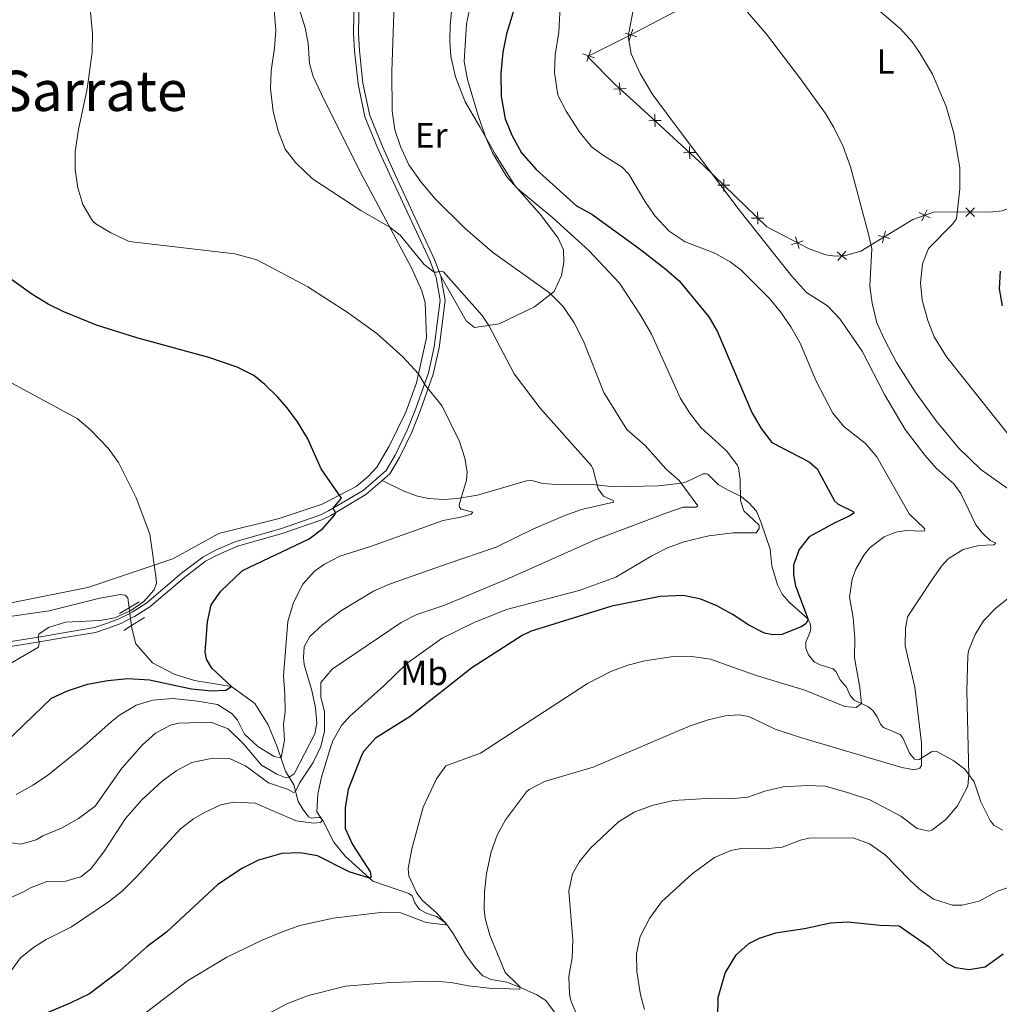
# Model space of a CAD drawing. Units: metres. Extents: x 634873 to 641797, y 4720492 to 4725256.
# Drawn here: x 639049 to 639329, y 4721752 to 4722033 of the extents above; entities that cross this region are included whole.
import ezdxf
from ezdxf.enums import TextEntityAlignment as Align

# ---------------------------------------------------------------- set-up
doc = ezdxf.new("R2010")
doc.units = ezdxf.units.M
doc.header["$MEASUREMENT"] = 0
for name, pattern in [('DGN Style 2', [84.2857, 50.57142, -33.71428]), ('DGN Style 3', [117.99998000000001, 84.2857, -33.71428]), ('DGN Style 5', [58.999990000000004, 25.28571, -33.71428])]:
    doc.linetypes.add(name, pattern=pattern)
for name, color, linetype, lineweight in [('Level 11', 7, 'Continuous', 0), ('Level 20', 7, 'Continuous', 0), ('Level 21', 7, 'Continuous', 0), ('Level 22', 7, 'Continuous', 0), ('Level 36', 7, 'Continuous', 0), ('Level 37', 7, 'Continuous', 0), ('Level 4', 7, 'Continuous', 0), ('Level 45', 7, 'Continuous', 0), ('Level 5', 7, 'Continuous', 0)]:
    doc.layers.add(name, color=color, linetype=linetype, lineweight=lineweight)
doc.styles.add('Style-Arial Narrow', font='txt')
doc.styles.add('Style-Times New Roman', font='txt')

msp = doc.modelspace()

# ---------------------------------------------------------------- linework, layer by layer
at = {"layer": 'Level 11', "color": 142, "linetype": 'DGN Style 3', "lineweight": 13}
for points in [[(639080.5100000016, 4721865.48, 444.87), (639080.1400000006, 4721868.300000001, 444.55), (639079.4100000001, 4721869.060000001, 444.2), (639078.0700000003, 4721869.32, 443.66), (639072.1700000018, 4721868.23, 443.09), (639057.6700000018, 4721864.57, 442.29), (639044.4699999988, 4721862.75, 440.83)], [(639161.3900000006, 4721783.18, 478.53), (639160.3599999994, 4721783.91, 478.27), (639150.1400000006, 4721787.43, 475.3), (639142.2199999988, 4721794.550000001, 472.8), (639139.0100000016, 4721798.540000001, 471.94), (639135.7199999988, 4721804.970000001, 469.97), (639135.1600000001, 4721805.51, 469.7), (639134.5799999982, 4721805.73, 469.5), (639132.6099999994, 4721805.449999999, 469.32), (639131.6999999993, 4721805.74, 468.53), (639130.1700000018, 4721807.93, 467.02), (639128.75, 4721810.140000001, 466.09), (639127.5399999991, 4721814.939999999, 464.28), (639125.1499999985, 4721818.859999999, 456.51), (639122.8299999982, 4721825.800000001, 453.72), (639120.2399999984, 4721832.01, 452.03), (639116.4299999997, 4721838.15, 450.93), (639109.7100000009, 4721843.029999999, 450), (639099.2199999988, 4721844.689999999, 449.29), (639093.379999999, 4721846.48, 448.31), (639087.2399999984, 4721849.76, 447.47), (639082.3900000006, 4721855.220000001, 446.5), (639081.2699999996, 4721859.630000001, 445.52), (639081.1700000018, 4721860.390000001, 445.43)], [(639203.3200000003, 4721748.220000001, 486.81), (639199.5300000012, 4721753.310000001, 486.17), (639196.9100000001, 4721754.93, 485.73), (639192.25, 4721757.07, 485.02), (639188.4100000001, 4721758.529999999, 484.33), (639183.8599999994, 4721759.290000001, 482.92), (639181.4899999984, 4721760.41, 482.54), (639179.4899999984, 4721762.51, 482.05), (639176.5500000007, 4721766.449999999, 481.35), (639172.8500000015, 4721772.790000001, 480.44), (639170.870000001, 4721775.5, 479.95), (639168.2699999996, 4721777.279999999, 479.62), (639165.620000001, 4721778.210000001, 479.35), (639163.4699999988, 4721779.359999999, 479.18), (639162.0899999999, 4721781.220000001, 478.89), (639161.3900000006, 4721783.18, 478.53)]]:
    msp.add_polyline3d(points, dxfattribs=at)
at = {"layer": 'Level 20', "color": 7, "linetype": 'Continuous', "lineweight": 0, "flags": 128}
for points, elevation in [([(639225.4824582711, 4722028.53542031), (639223.8098604381, 4722029.050424185), (639222.1372626051, 4722029.56542806)], 485.4936712438538), ([(639224.324864313, 4722030.723022018), (639223.8098604381, 4722029.050424185), (639223.2948565632, 4722027.377826352)], 485.4936712438538), ([(639212.3268227801, 4722024.769797716), (639211.7623399608, 4722023.113243569), (639211.1978571452, 4722021.456689419)], 484.1389212746482), ([(639213.4188941084, 4722022.548760751), (639211.7623399608, 4722023.113243569), (639210.1057858132, 4722023.677726386)], 484.1389212746482), ([(639220.5796544887, 4722015.428004332), (639220.667579867, 4722013.680125151), (639220.7555052415, 4722011.93224597)], 484.5233543383892), ([(639218.9197006859, 4722013.592199774), (639220.667579867, 4722013.680125151), (639222.415459048, 4722013.768050527)], 484.5233543383892), ([(639228.9111778438, 4722004.537484696), (639230.6599109471, 4722004.606368918), (639232.4086440504, 4722004.675253142)], 484.5344856247144), ([(639230.5910267271, 4722006.355102021), (639230.6599109471, 4722004.606368918), (639230.7287951708, 4722002.857635815)], 484.5344856247144), ([(639240.4974757954, 4721997.199523937), (639240.5663600191, 4721995.450790834), (639240.6352442391, 4721993.70205773)], 485.0708220392149), ([(639238.8176269159, 4721995.381906612), (639240.5663600191, 4721995.450790834), (639242.3150931224, 4721995.519675057)], 485.0708220392149), ([(639250.3049815148, 4721987.901059166), (639250.3308661357, 4721986.151161315), (639250.3567507528, 4721984.401263466)], 485.6954625222298), ([(639248.5809682831, 4721986.125276696), (639250.3308661357, 4721986.151161315), (639252.0807639845, 4721986.177045934)], 485.6954625222298), ([(639306.9186407961, 4721975.979645496), (639307.67106295, 4721977.559732012), (639308.4234851003, 4721979.139818531)], 493.2615319235595), ([(639319.4591858089, 4721977.25986767), (639320.7052928284, 4721978.488700366), (639321.9513998479, 4721979.717533061)], 495.8208105016972), ([(639319.4764601327, 4721979.734807387), (639320.7052928284, 4721978.488700366), (639321.934125524, 4721977.242593346)], 495.8208105016972), ([(639258.2547191866, 4721976.733543837), (639260.0046170354, 4721976.759428456), (639261.7545148842, 4721976.785313075)], 486.3765626955607), ([(639259.9787324183, 4721978.509326305), (639260.0046170354, 4721976.759428456), (639260.0305016525, 4721975.009530606)], 486.3765626955607), ([(639306.090976432, 4721978.312154165), (639307.67106295, 4721977.559732012), (639309.2511494644, 4721976.80730986)], 493.2615319235595), ([(639270.80133361, 4721971.397876456), (639271.3339584619, 4721969.730806191), (639271.8665833175, 4721968.063735927)], 487.5349456892176), ([(639294.3644587919, 4721971.781506762), (639296.0644937828, 4721971.365942655), (639297.7645287737, 4721970.950378546)], 490.8381844468398), ([(639295.6489296742, 4721969.665907664), (639296.0644937828, 4721971.365942655), (639296.4800578915, 4721973.065977644)], 490.8381844468398), ([(639269.6668881997, 4721969.198181339), (639271.3339584619, 4721969.730806191), (639273.0010287277, 4721970.263431044)], 487.5349456892176), ([(639282.6665636636, 4721967.167399352), (639283.998507522, 4721966.032173358), (639285.3304513805, 4721964.896947363)], 488.9560494970199), ([(639282.8632815257, 4721964.700229499), (639283.998507522, 4721966.032173358), (639285.1337335147, 4721967.364117214)], 488.9560494970199)]:
    msp.add_lwpolyline(points, dxfattribs=dict(at, elevation=elevation))
at = {"layer": 'Level 20', "color": 7, "linetype": 'Continuous', "lineweight": 0}
msp.add_polyline3d([(639350.5500000007, 4722033.75, 501.92), (639349.7699999996, 4722028.48, 500.37), (639350.4299999997, 4722014.57, 499.44), (639351.25, 4721992.66, 499.09), (639347.0300000012, 4721987.67, 498.67), (639342.0500000007, 4721984.210000001, 498.38), (639335.9899999984, 4721981.040000001, 497.92), (639329.7899999991, 4721978.869999999, 497.21), (639326.25, 4721978.449999999, 496.63), (639310.4899999984, 4721978.560000001, 494.33), (639304.2899999991, 4721976.359999999, 491.98), (639289.4499999993, 4721967.35, 489.92), (639285.1000000015, 4721966.119999999, 489.15), (639282.0899999999, 4721965.880000001, 488.62), (639279.5100000016, 4721966.279999999, 488.42), (639274.6900000013, 4721968, 487.91), (639262.6099999994, 4721974.23, 486.56), (639244.4299999997, 4721991.880000001, 485.28), (639228.7300000004, 4722006.390000001, 484.43), (639219.2300000004, 4722014.98, 484.54), (639211.4100000001, 4722022.939999999, 484.1), (639223.4499999993, 4722028.859999999, 485.43), (639253.9699999988, 4722045.01, 490.83)], dxfattribs=at)
at = {"layer": 'Level 21', "color": 1, "linetype": 'DGN Style 2', "lineweight": 0}
for p, q in [((639080.5100000016, 4721865.48, 445.71), (639083.4299999997, 4721867.18, 445.71)), ((639077.7300000004, 4721863.869999999, 445.71), (639080.5100000016, 4721865.48, 445.71)), ((639081.1700000018, 4721860.390000001, 445.94), (639084.8900000006, 4721862.710000001, 446.02)), ((639078.9699999988, 4721859.02, 445.89), (639081.1700000018, 4721860.390000001, 445.94))]:
    msp.add_line(p, q, dxfattribs=at)
at = {"layer": 'Level 21', "color": 7, "linetype": 'Continuous', "lineweight": 0}
for points in [[(639169.5500000007, 4721960.15, 459.79), (639167.75, 4721964.970000001, 460.42), (639156.629999999, 4721988.939999999, 463.58), (639152.8500000015, 4721997.189999999, 463.86), (639149.2300000004, 4722006.09, 463.71), (639147.2899999991, 4722015.32, 463.41), (639146.2899999991, 4722024.59, 463.09), (639146.0300000012, 4722029.5, 463.1), (639146.25, 4722040.130000001, 463.2), (639144.9899999984, 4722046.99, 463.34), (639143.5100000016, 4722051.779999999, 463.36)], [(639152.8000000007, 4721901.84, 452.27), (639154.9800000004, 4721903.74, 452.61), (639157.6999999993, 4721908.369999999, 452.88), (639161.25, 4721915.6, 453.48), (639163.75, 4721921.890000001, 454.03), (639167.3200000003, 4721932.210000001, 455.46), (639169.0500000007, 4721939.76, 456.58), (639170.7399999984, 4721953.32, 458.82), (639169.5500000007, 4721960.15, 459.79)], [(639080.9100000001, 4721862.390000001, 445.9), (639082.1000000015, 4721862.99, 445.89), (639086.4499999993, 4721865.790000001, 445.9), (639096.3900000006, 4721874.25, 445.93), (639102.3500000015, 4721878.77, 446.44), (639105.8399999999, 4721880.65, 446.82), (639111.4699999988, 4721883.040000001, 447.44), (639124.2199999988, 4721886.68, 448.5), (639135.5500000007, 4721890.640000001, 449.44), (639138.129999999, 4721891.869999999, 449.76), (639148.1400000006, 4721897.800000001, 451.53), (639152.8000000007, 4721901.84, 452.27)], [(638923.5, 4721801.91, 425.93), (638927.2199999988, 4721804.65, 426.49), (638932.1600000001, 4721809.119999999, 427.11), (638939.370000001, 4721815.15, 428.66), (638947.5, 4721822.869999999, 430.09), (638959.1499999985, 4721832.02, 431.23), (638963.0399999991, 4721834.449999999, 431.85), (638967.370000001, 4721836.65, 432.47), (638974, 4721839.560000001, 433.71), (638982.5599999987, 4721842.76, 435.17), (638991.8000000007, 4721845.5, 436.72), (639004.8200000003, 4721849.48, 438.25), (639008.9800000004, 4721850.27, 438.65), (639014.3200000003, 4721850.810000001, 439.13), (639019.5899999999, 4721851.060000001, 439.91), (639037.120000001, 4721852.93, 442.57), (639055.4800000004, 4721855.84, 445.11), (639061.4699999988, 4721856.869999999, 445.69), (639070.9299999997, 4721858.470000001, 445.95), (639074.7800000012, 4721859.73, 445.97), (639078.1799999997, 4721861.02, 445.93), (639080.9100000001, 4721862.390000001, 445.9)]]:
    msp.add_polyline3d(points, dxfattribs=at)
at = {"layer": 'Level 21', "color": 7, "linetype": 'DGN Style 3', "lineweight": 0}
for points in [[(639080.7199999988, 4721863.880000001, 445.9), (639081.3999999985, 4721864.220000001, 445.89), (639085.6099999994, 4721866.93, 445.9), (639095.5100000016, 4721875.35, 445.93), (639101.5799999982, 4721879.960000001, 446.44), (639105.2300000004, 4721881.92, 446.82), (639111, 4721884.369999999, 447.44), (639123.7899999991, 4721888.029999999, 448.5), (639135.0100000016, 4721891.949999999, 449.44), (639137.4600000009, 4721893.119999999, 449.76), (639147.3099999987, 4721898.949999999, 451.53), (639153.879999999, 4721904.65, 452.61), (639156.4600000009, 4721909.040000001, 452.88), (639159.9600000009, 4721916.17, 453.48), (639162.4299999997, 4721922.380000001, 454.03), (639165.9600000009, 4721932.6, 455.46), (639167.6600000001, 4721940.01, 456.58), (639169.3099999987, 4721953.290000001, 458.82), (639168.1799999997, 4721959.779999999, 459.79), (639166.4499999993, 4721964.43, 460.42), (639155.3500000015, 4721988.35, 463.58), (639151.5500000007, 4721996.630000001, 463.86), (639147.870000001, 4722005.68, 463.71), (639145.8900000006, 4722015.1, 463.41), (639144.8900000006, 4722024.48, 463.09), (639144.6099999994, 4722029.48, 463.1), (639144.8299999982, 4722039.949999999, 463.2)], [(639152.8000000007, 4721901.84, 452.27), (639158.8000000007, 4721898.890000001, 452.96), (639162.8599999994, 4721897.32, 453.31), (639166.0300000012, 4721896.68, 453.73), (639170.2699999996, 4721896.41, 454.37), (639174.2800000012, 4721896.699999999, 454.99), (639180.0199999996, 4721897.68, 455.86), (639193.9899999984, 4721901.77, 457.36), (639195.5599999987, 4721901.85, 457.49), (639198.6499999985, 4721900.93, 457.69), (639201.3399999999, 4721900.75, 458.03), (639212.879999999, 4721900.66, 459.8), (639218.8999999985, 4721899.98, 460.82), (639231.5700000003, 4721900.26, 463.43), (639238.3599999994, 4721901.09, 465.02), (639239.7100000009, 4721901.439999999, 465.2), (639244.4400000013, 4721903.73, 466.35), (639245.2699999996, 4721903.77, 466.46), (639245.7399999984, 4721903.640000001, 466.77), (639248.7199999988, 4721900.699999999, 467.66), (639251.6000000015, 4721899.029999999, 469.05), (639255.2800000012, 4721897.290000001, 470.27), (639257.4899999984, 4721895.470000001, 470.27), (639259.6600000001, 4721893.040000001, 470.29), (639261.0199999996, 4721889.74, 470.38), (639263.5700000003, 4721882.23, 471.46), (639264.0599999987, 4721877.470000001, 471.93), (639265.6999999993, 4721872.02, 472.79), (639267.0399999991, 4721869.380000001, 473.32), (639269.0399999991, 4721867.09, 473.77), (639274.3200000003, 4721862.359999999, 474.94), (639274.9499999993, 4721860.960000001, 475.27), (639275.1400000006, 4721859.6, 475.72), (639274.9400000013, 4721858.35, 475.98), (639273.7899999991, 4721855.68, 476.87), (639273.7100000009, 4721853.91, 477.04), (639274.4800000004, 4721852.060000001, 477.24), (639276.0899999999, 4721850.07, 477.53), (639277.8500000015, 4721849.18, 477.73), (639281.5500000007, 4721848.02, 478.42), (639282.2800000012, 4721847.290000001, 478.62), (639283.5399999991, 4721844.869999999, 478.93), (639285.370000001, 4721842.83, 479.15), (639286.4299999997, 4721840.460000001, 479.41), (639287.5300000012, 4721839.119999999, 479.66), (639291.4400000013, 4721837.25, 480.3), (639292.8599999994, 4721836.16, 480.61), (639294.0799999982, 4721834.380000001, 480.96), (639295.0300000012, 4721832.24, 481.36), (639295.9600000009, 4721831.26, 481.47), (639300.7199999988, 4721829.310000001, 482.29), (639301.5399999991, 4721828.16, 482.58), (639303.3299999982, 4721823.99, 483.89), (639304.7699999996, 4721822.24, 484.42), (639306.120000001, 4721822.199999999, 484.75), (639309.629999999, 4721824.359999999, 486.32), (639310.370000001, 4721824.57, 486.52), (639311.1799999997, 4721824.439999999, 486.7), (639316.0100000016, 4721821.779999999, 488.2), (639319.1799999997, 4721819.390000001, 489.53), (639321.8299999982, 4721815.779999999, 490.62), (639323.6999999993, 4721810.050000001, 491.99), (639326.3500000015, 4721804.699999999, 493.16), (639327.4299999997, 4721803.41, 493.54), (639329.879999999, 4721802.01, 494.07)], [(638921.7699999996, 4721807.689999999, 425.89), (638926.6600000001, 4721808.08, 426.36), (638928.5300000012, 4721808.439999999, 426.58), (638930.1499999985, 4721809.27, 426.85), (638938.4299999997, 4721816.199999999, 428.66), (638946.5799999982, 4721823.939999999, 430.09), (638958.3399999999, 4721833.18, 431.23), (638962.3399999999, 4721835.68, 431.85), (638966.7699999996, 4721837.93, 432.47), (638973.4699999988, 4721840.869999999, 433.71), (638982.1099999994, 4721844.1, 435.17), (638991.3900000006, 4721846.85, 436.72), (639004.4800000004, 4721850.85, 438.25), (639008.7800000012, 4721851.67, 438.65), (639014.2199999988, 4721852.220000001, 439.13), (639019.4800000004, 4721852.470000001, 439.91), (639036.9299999997, 4721854.33, 442.57), (639055.25, 4721857.23, 445.11), (639061.2300000004, 4721858.26, 445.69), (639070.5899999999, 4721859.84, 445.95), (639074.3099999987, 4721861.060000001, 445.97), (639077.6099999994, 4721862.310000001, 445.93), (639080.7199999988, 4721863.880000001, 445.9)]]:
    msp.add_polyline3d(points, dxfattribs=at)
at = {"layer": 'Level 22', "color": 142, "linetype": 'DGN Style 5', "lineweight": 0}
for p, q in [((639080.7199999988, 4721863.880000001, 445.05), (639080.5100000016, 4721865.48, 444.87)), ((639080.9100000001, 4721862.390000001, 445.21), (639080.7199999988, 4721863.880000001, 445.05)), ((639081.1700000018, 4721860.390000001, 445.43), (639080.9100000001, 4721862.390000001, 445.21))]:
    msp.add_line(p, q, dxfattribs=at)
at = {"layer": 'Level 36', "color": 92, "linetype": 'Continuous', "lineweight": 0}
for points in [[(639098.5700000003, 4722107.9, 461.32), (639100.6000000015, 4722103.67, 460.52), (639102.1400000006, 4722100.949999999, 460.3), (639105.7600000016, 4722095.779999999, 460.3), (639117.370000001, 4722065.540000001, 460.74), (639124.7699999996, 4722048.199999999, 461.05), (639128.7300000004, 4722037.880000001, 461.21), (639130.8099999987, 4722031.050000001, 461.34), (639131.6700000018, 4722026.720000001, 461.39), (639132.0700000003, 4722020.91, 461.43), (639133.1099999994, 4722017.16, 461.47), (639135.4499999993, 4722012.140000001, 461.76), (639146.5399999991, 4721989.949999999, 461.78), (639161.1999999993, 4721962.529999999, 458.69), (639164.1499999985, 4721955.99, 458.02), (639165.0899999999, 4721952.630000001, 457.64), (639165.4600000009, 4721942.540000001, 456.47)], [(639175.4400000013, 4722060.17, 467.48), (639174.0500000007, 4722050.02, 467.57), (639172.2300000004, 4722031.939999999, 467.88), (639172.0700000003, 4722027.35, 468.06), (639172.370000001, 4722022.92, 468.28), (639173.7300000004, 4722017.08, 468.59), (639176.5100000016, 4722009.98, 468.99), (639180.7100000009, 4722002.85, 469.83), (639185.2699999996, 4721994.73, 470.31), (639190.6600000001, 4721986.07, 470.05), (639198.2699999996, 4721977.439999999, 469.52), (639203.0799999982, 4721970.99, 468.85), (639204.5700000003, 4721967.689999999, 468.37), (639204.6799999997, 4721964.15, 467.75), (639204.0199999996, 4721960.369999999, 466.77), (639201.879999999, 4721955.800000001, 465.27), (639196.25, 4721951.390000001, 463.58), (639186.1999999993, 4721946.59, 460.53), (639179.1799999997, 4721945.529999999, 459.29), (639176.7199999988, 4721947.43, 459.24), (639169.5500000007, 4721960.15, 459.79)], [(639165.4600000009, 4721942.540000001, 456.43), (639162.6099999994, 4721929.68, 454.64), (639159.5599999987, 4721921.390000001, 453.6), (639154.7899999991, 4721911.59, 452.8), (639151.2899999991, 4721905.619999999, 452.25), (639148.8099999987, 4721903, 451.87), (639145.3099999987, 4721900.07, 451.01), (639135.6799999997, 4721895.050000001, 449.44), (639123.3999999985, 4721890.949999999, 448.04), (639106.1700000018, 4721886.689999999, 446.47), (639092.9699999988, 4721879.449999999, 445.58), (639068.7399999984, 4721871.32, 444.08), (639039.1099999994, 4721865.34, 441.91)]]:
    msp.add_polyline3d(points, dxfattribs=at)
at = {"layer": 'Level 4', "color": 30, "linetype": 'Continuous', "lineweight": 30, "flags": 128}
for points, elevation in [([(639191.1900000013, 4722039.08), (639188.25, 4722029.41), (639187.2100000009, 4722024.16), (639186.629999999, 4722018.08), (639186.7300000004, 4722011.439999999), (639187.9299999997, 4722005.09), (639189.7899999991, 4722000.449999999), (639192.6099999994, 4721995.42), (639196.7699999996, 4721990.609999999), (639208.25, 4721980.23), (639212.6700000018, 4721977.880000001), (639226.1600000001, 4721968.109999999), (639233.8900000006, 4721962.130000001), (639237.620000001, 4721958.810000001), (639246.0100000016, 4721948.609999999), (639248.4899999984, 4721944.27), (639258.3399999999, 4721921.290000001), (639261.0199999996, 4721916.68), (639264, 4721912.67), (639274.6700000018, 4721907.16), (639276.9699999988, 4721905.15), (639281.9299999997, 4721896.040000001), (639282.9499999993, 4721895.050000001), (639287.2399999984, 4721893.02), (639287.4200000018, 4721892.470000001), (639286.1600000001, 4721891.619999999), (639281.8099999987, 4721889.67), (639274.6700000018, 4721885.76), (639271.8599999994, 4721882.09), (639270.2699999996, 4721877.630000001), (639270.2600000016, 4721874.92), (639270.8099999987, 4721871.779999999), (639274.4299999997, 4721862.109999999), (639273.7899999991, 4721860.880000001), (639272.4200000018, 4721860.029999999), (639266.8599999994, 4721857.83), (639264.3200000003, 4721857.790000001), (639261.9899999984, 4721858.25), (639257.5, 4721860.48), (639252.7100000009, 4721863.699999999), (639248.3200000003, 4721866.08), (639243.7300000004, 4721867.99), (639238.8200000003, 4721868.949999999), (639232.1999999993, 4721868.74), (639218.3500000015, 4721865.92), (639195.2899999991, 4721858.82), (639192.8000000007, 4721857.6), (639178.4200000018, 4721848.32), (639160.7300000004, 4721834.449999999), (639150.8599999994, 4721828.26), (639147.5100000016, 4721824.529999999), (639146.8500000015, 4721823.33), (639143.0300000012, 4721813.609999999), (639142.2100000009, 4721808.310000001), (639142.25, 4721802.439999999), (639144.2800000012, 4721797.880000001), (639149.3099999987, 4721790.040000001), (639149.6099999994, 4721788.550000001), (639149.1900000013, 4721788.279999999), (639143.3399999999, 4721790.040000001), (639134.3000000007, 4721794.66), (639129.370000001, 4721795.52), (639124.129999999, 4721795.279999999), (639117.4400000013, 4721793.380000001), (639112.9100000001, 4721791.17), (639105.8399999999, 4721786.449999999), (639091.1499999985, 4721772.859999999), (639085.620000001, 4721768.710000001), (639077.870000001, 4721761.790000001), (639069.1799999997, 4721755.279999999), (639063.6400000006, 4721752.58), (639053, 4721748.1)], 475), ([(639042.4899999984, 4721824.43), (639058.379999999, 4721839.630000001), (639062.8999999985, 4721841.790000001), (639068.629999999, 4721843.710000001), (639074.4800000004, 4721844.74), (639080.1700000018, 4721845.27), (639086.3200000003, 4721844.93), (639098.370000001, 4721842.35), (639104.0300000012, 4721841.720000001), (639108.120000001, 4721841.949999999), (639109.7100000009, 4721843.029999999), (639104.1000000015, 4721848.220000001), (639102.620000001, 4721850.800000001), (639102.25, 4721852.84), (639102.8900000006, 4721861.48), (639103.9800000004, 4721866.369999999), (639106.7399999984, 4721870.23), (639112.9200000018, 4721876.1), (639131.9100000001, 4721885.189999999), (639135.879999999, 4721888.1), (639139.2800000012, 4721892.01), (639139.4899999984, 4721892.67), (639138.8000000007, 4721893.91), (639141.1799999997, 4721896.790000001), (639135.3500000015, 4721905.119999999), (639131.5, 4721913.91), (639128.5700000003, 4721918.6), (639125.6099999994, 4721922.619999999), (639122.8599999994, 4721925.699999999), (639119.3000000007, 4721929.220000001), (639116.1099999994, 4721931.83), (639111.4200000018, 4721934.189999999), (639103.3000000007, 4721936.939999999), (639082.6999999993, 4721942.550000001), (639071.1600000001, 4721946.23), (639061.8399999999, 4721949.960000001), (639057.370000001, 4721952.210000001), (639052.75, 4721955.01), (639043.9499999993, 4721961.290000001)], 450), ([(639329.2300000004, 4721961.59), (639328.9800000004, 4721956.6), (639329.7800000012, 4721951.67)], 500), ([(639330.1000000015, 4721766.560000001), (639324.9600000009, 4721762.880000001), (639320.4299999997, 4721762.130000001), (639316.4899999984, 4721762.630000001), (639314.1499999985, 4721763.869999999), (639309.1499999985, 4721768.5), (639300.3599999994, 4721774.560000001), (639294.9899999984, 4721774.75), (639285.7800000012, 4721775.710000001), (639280.8099999987, 4721775.42), (639273.3599999994, 4721773.85), (639265.129999999, 4721772.609999999), (639260.4100000001, 4721771.07), (639257.4299999997, 4721769.5), (639253.6600000001, 4721766.23), (639250.6900000013, 4721761.359999999), (639248.6499999985, 4721754.130000001), (639248.4699999988, 4721743.33)], 500)]:
    msp.add_lwpolyline(points, dxfattribs=dict(at, elevation=elevation))
at = {"layer": 'Level 5', "color": 30, "linetype": 'Continuous', "lineweight": 0, "flags": 128}
for points, elevation in [([(639156.5700000003, 4722048.960000001), (639155.4899999984, 4722018.630000001), (639155.6700000018, 4722007.34), (639156.4100000001, 4722001.93), (639158.0300000012, 4721997.199999999), (639160.4200000018, 4721991.939999999), (639163.870000001, 4721986.98), (639167.8900000006, 4721982.279999999), (639176.5, 4721973.800000001), (639184.3000000007, 4721967), (639200.6000000015, 4721955.41), (639204.4400000013, 4721951.49), (639207.6000000015, 4721946.859999999), (639210.2600000016, 4721941.59), (639216.0399999991, 4721926.92), (639222.6799999997, 4721916.359999999), (639227.8999999985, 4721911.85), (639233.8200000003, 4721905.130000001), (639237.5899999999, 4721901.83), (639242.9200000018, 4721894.619999999), (639242.3099999987, 4721894.220000001), (639238.7699999996, 4721894.17), (639234.0199999996, 4721892.619999999), (639213.620000001, 4721884.91), (639188.8200000003, 4721873.84), (639170.4100000001, 4721866.18), (639162.6400000006, 4721863.57), (639158.2100000009, 4721861.24), (639138.5300000012, 4721847.960000001), (639135.2600000016, 4721844.15), (639135.2800000012, 4721840), (639136.2899999991, 4721835.859999999), (639136.3200000003, 4721830.27), (639135.2899999991, 4721825.83), (639133.0700000003, 4721821.34), (639129.3099999987, 4721815.550000001), (639128.0199999996, 4721813.029999999), (639127.4699999988, 4721812.75), (639125.9600000009, 4721813.550000001), (639120.3399999999, 4721815.51), (639113.7300000004, 4721820.33), (639109.1600000001, 4721822.4), (639103.5, 4721822.35), (639098.3900000006, 4721821.310000001), (639093.9299999997, 4721818.949999999), (639089.9600000009, 4721815.939999999), (639084.1799999997, 4721810.67), (639079.4899999984, 4721805.34), (639073.2699999996, 4721795.779999999), (639070.2899999991, 4721791.779999999), (639069.5300000012, 4721790.85), (639066.6900000013, 4721788.630000001), (639062.3200000003, 4721787.41), (639057.0199999996, 4721787.33), (639052.3500000015, 4721785.540000001), (639050.1499999985, 4721784.290000001), (639031.7300000004, 4721776.08)], 465), ([(639180.0300000012, 4722046.970000001), (639176.8900000006, 4722032.26), (639176.2300000004, 4722021.449999999), (639177.1900000013, 4722016.380000001), (639180.129999999, 4722006.35), (639182.3299999982, 4721999.970000001), (639184.3299999982, 4721995.4), (639188.379999999, 4721988.540000001), (639191.379999999, 4721985.26), (639201.5300000012, 4721976.84), (639211.75, 4721967.529999999), (639220.5899999999, 4721958.15), (639226.5700000003, 4721949.01), (639229.6499999985, 4721943.58), (639238, 4721925.27), (639240.6499999985, 4721921.029999999), (639243.7899999991, 4721916.99), (639251.129999999, 4721910.310000001), (639254.1400000006, 4721906.35), (639254.5300000012, 4721905.49), (639254.9699999988, 4721902.07), (639255.120000001, 4721896.09), (639256.0500000007, 4721893.17), (639260.4299999997, 4721889.09)], 470), ([(639281.1400000006, 4722047.699999999), (639300.8299999982, 4722030.85), (639304.0899999999, 4722027.07), (639306.2100000009, 4722024.07), (639309.9499999993, 4722017.880000001), (639313.8500000015, 4722008.67), (639316.0300000012, 4722000.98), (639317.6900000013, 4721991.109999999), (639317.7699999996, 4721985.16), (639316.75, 4721976.52), (639315.6099999994, 4721975.01), (639308.7399999984, 4721968.09), (639307.1000000015, 4721963.689999999), (639306.4600000009, 4721958.26), (639306.9400000013, 4721953.290000001), (639308.629999999, 4721947.550000001), (639310.3900000006, 4721942.869999999), (639313.8900000006, 4721937.18), (639345.2300000004, 4721897.869999999)], 495), ([(639203.75, 4722040.91), (639203.2699999996, 4722029.880000001), (639202.1499999985, 4722023.34), (639202.0100000016, 4722018.34), (639202.9100000001, 4722011.869999999), (639205.3299999982, 4722007.25), (639208.9899999984, 4722001.51), (639212.5300000012, 4721997.15), (639215.9499999993, 4721994.6), (639221.3099999987, 4721991.310000001)], 480), ([(639250.5100000016, 4722043.23), (639262.5100000016, 4722029.33), (639272.2300000004, 4722016.57)], 490), ([(639069.0700000003, 4722039.609999999), (639070.1099999994, 4722029.48), (639069.9699999988, 4722024.109999999), (639068.5300000012, 4722013.689999999), (639066.0199999996, 4722002.029999999), (639065.120000001, 4721995.810000001), (639065.0899999999, 4721990.609999999), (639065.8900000006, 4721985.42), (639067.3200000003, 4721980.630000001), (639070.0700000003, 4721975.960000001), (639070.9800000004, 4721975.15), (639075.2699999996, 4721972.58), (639080.5, 4721970.1), (639110.7399999984, 4721966.560000001), (639117.0100000016, 4721964.84), (639131.5700000003, 4721957.1), (639142.8200000003, 4721949.93), (639151.2300000004, 4721943.84), (639158.6900000013, 4721937.18), (639163.1799999997, 4721932.27), (639164.8200000003, 4721929.310000001), (639169.9499999993, 4721923.040000001), (639174.8200000003, 4721912.970000001), (639176.3999999985, 4721908.24), (639177.0700000003, 4721904.32), (639176.8900000006, 4721901.939999999), (639175.1000000015, 4721896.26), (639174.7300000004, 4721894.869999999), (639174.8500000015, 4721894.210000001), (639175.3000000007, 4721893.66), (639178.6900000013, 4721892.83), (639178.1999999993, 4721892.220000001), (639175.2800000012, 4721891.34), (639170.1499999985, 4721890.43), (639149.4100000001, 4721882.939999999), (639140.7300000004, 4721880.18), (639136.2800000012, 4721877.949999999), (639133.4899999984, 4721875.970000001), (639130.120000001, 4721872.27), (639127.5, 4721866.960000001), (639125.8000000007, 4721861.57), (639124.6499999985, 4721846.040000001), (639125.0199999996, 4721840.91), (639125.0500000007, 4721835.65), (639124.6099999994, 4721832.27), (639124.8999999985, 4721827.68), (639123.8900000006, 4721822.619999999), (639121.9499999993, 4721823.029999999), (639117.3099999987, 4721825.83), (639113.4400000013, 4721829.43), (639111.4400000013, 4721833.380000001), (639109.9699999988, 4721835.18), (639105.7300000004, 4721837.91), (639100.1099999994, 4721838.85), (639092.9600000009, 4721839.560000001), (639087.3200000003, 4721839.130000001), (639082.5599999987, 4721837.630000001), (639077.7699999996, 4721834.83), (639075.3500000015, 4721832.92), (639067.6000000015, 4721825.92), (639057.2199999988, 4721817.57), (639053.0399999991, 4721814.82), (639048.2199999988, 4721812.189999999)], 455), ([(639121.9100000001, 4722036.199999999), (639122.4299999997, 4722030.33), (639122.0700000003, 4722025.34), (639121.0500000007, 4722018.85), (639120.870000001, 4722013.810000001), (639121.6900000013, 4722007.23), (639123.1099999994, 4722001.66), (639125.120000001, 4721996.49), (639128.1700000018, 4721992.529999999), (639132.8500000015, 4721987.949999999), (639146.6499999985, 4721978.9), (639154.9800000004, 4721974.15), (639157.8999999985, 4721971.93), (639164.7899999991, 4721963.52), (639167.6000000015, 4721961.33), (639168.2699999996, 4721961.34), (639169.370000001, 4721961.630000001), (639170.3200000003, 4721961.369999999), (639181.3500000015, 4721948.92), (639183.1999999993, 4721946.130000001), (639190.5, 4721932.25), (639197.9100000001, 4721922.460000001), (639212.5300000012, 4721905.99), (639213.0700000003, 4721904.98), (639214.4100000001, 4721899.43), (639215.9400000013, 4721897.4), (639218.7199999988, 4721896.119999999), (639218.8399999999, 4721895.68), (639209.6900000013, 4721893.59), (639204.9800000004, 4721891.880000001), (639195.8099999987, 4721887.91), (639185.3200000003, 4721882.76), (639171.3500000015, 4721877.99), (639154.8900000006, 4721872.189999999), (639150.3200000003, 4721870.189999999), (639141.1700000018, 4721864.67), (639135.8599999994, 4721860.710000001), (639132.1700000018, 4721857.26), (639130.4800000004, 4721854.369999999), (639130.3099999987, 4721851.16), (639130.5100000016, 4721849.279999999), (639132.6799999997, 4721841.84), (639133.7100000009, 4721836.949999999), (639134.1499999985, 4721832.51), (639133.5300000012, 4721829.51), (639127.6799999997, 4721818.07)], 460), ([(639224.6900000013, 4722037.689999999), (639222.9899999984, 4722028.630000001), (639223.8900000006, 4722023.630000001), (639226.4499999993, 4722018.060000001), (639229.8900000006, 4722012.199999999), (639235.8500000015, 4722004.16), (639255.0100000016, 4721978.77)], 485), ([(639272.2300000004, 4722016.57), (639279.3500000015, 4722006.619999999), (639281.75, 4722002.67), (639284.3900000006, 4721997.18), (639286.4699999988, 4721991.4), (639291.6900000013, 4721972.220000001), (639292.5899999999, 4721968.02), (639292.0300000012, 4721957.439999999), (639292.6900000013, 4721952.49), (639294.0500000007, 4721946.84), (639296.2100000009, 4721942.060000001), (639299.629999999, 4721935.529999999), (639305.0199999996, 4721927.109999999), (639311, 4721918.84), (639317.3399999999, 4721911.130000001), (639323.7100000009, 4721904.99), (639337.129999999, 4721895.439999999)], 490), ([(639221.3099999987, 4721991.310000001), (639223.2300000004, 4721989.35), (639227.7699999996, 4721981.560000001), (639230.6099999994, 4721977.449999999), (639234.6999999993, 4721973.040000001), (639239.3200000003, 4721970.02), (639247.7699999996, 4721966.710000001), (639252.1400000006, 4721964.300000001), (639255.2600000016, 4721961.9), (639263.3599999994, 4721953.84), (639266.5399999991, 4721949.98), (639269.4899999984, 4721945.74), (639272.120000001, 4721941.040000001), (639276.6900000013, 4721930.24), (639281.4200000018, 4721921.08), (639284.6000000015, 4721917.210000001), (639290.75, 4721912.369999999), (639294.0599999987, 4721908.619999999), (639303.3000000007, 4721892.310000001), (639307.6900000013, 4721888), (639307.6400000006, 4721887.5), (639306.870000001, 4721887.32), (639302.4899999984, 4721887.529999999), (639299.4600000009, 4721887.040000001), (639296.1000000015, 4721885.710000001), (639292.1400000006, 4721882.689999999), (639290.5300000012, 4721880.810000001), (639288.0100000016, 4721876.470000001), (639286.9899999984, 4721873.609999999), (639286.2100000009, 4721868.65), (639287.2800000012, 4721862.710000001), (639287.6999999993, 4721856.58), (639287.620000001, 4721851.15), (639289.1999999993, 4721842.699999999), (639289.6099999994, 4721838.130000001), (639288.129999999, 4721837), (639284.9200000018, 4721837.279999999), (639273.4400000013, 4721841.970000001), (639259.3099999987, 4721846.279999999), (639246.5599999987, 4721850.83), (639241.2100000009, 4721851.609999999), (639235.3200000003, 4721851.460000001), (639227.8000000007, 4721850.32), (639222.9299999997, 4721849.050000001), (639218.2399999984, 4721847.380000001), (639211.3900000006, 4721843.9), (639180.8399999999, 4721824), (639170.9899999984, 4721820.310000001), (639168.2800000012, 4721816.67), (639164.4699999988, 4721808.58), (639161.2199999988, 4721796.689999999), (639160.1600000001, 4721791.02), (639160.4100000001, 4721788.970000001), (639162.6499999985, 4721783.970000001), (639164.2899999991, 4721781.880000001), (639168.2699999996, 4721778.359999999), (639171.0700000003, 4721775.220000001), (639170.7399999984, 4721774.939999999), (639165.3099999987, 4721775.630000001), (639158.120000001, 4721778.34), (639153.120000001, 4721778.6), (639138.8200000003, 4721776.82), (639129.2300000004, 4721774.779999999), (639124.5300000012, 4721773.08), (639118.6700000018, 4721770.66), (639108.3900000006, 4721765.67), (639097.2100000009, 4721758.939999999), (639085.5, 4721750.01)], 480), ([(639255.0100000016, 4721978.77), (639269.629999999, 4721960.24), (639273.9600000009, 4721955.550000001), (639279.9499999993, 4721951.710000001), (639283.5, 4721947.949999999), (639289.8399999999, 4721938.77), (639296.1799999997, 4721926.34), (639302.1600000001, 4721916.380000001), (639307.6900000013, 4721909.09), (639310.9699999988, 4721905.310000001), (639316.0700000003, 4721900.800000001), (639318, 4721898.07), (639322.3399999999, 4721889.17), (639324.1000000015, 4721886.869999999), (639326.3999999985, 4721884.689999999), (639328.0199999996, 4721883.939999999), (639327.4200000018, 4721883.439999999), (639323.1600000001, 4721883.26), (639318.6900000013, 4721882.130000001), (639314.4100000001, 4721879.42), (639312.5100000016, 4721877.33), (639309.6400000006, 4721873.23), (639302.8200000003, 4721862.9), (639302.2199999988, 4721859.619999999), (639302.1600000001, 4721854.619999999), (639304.9200000018, 4721842.779999999), (639306.7800000012, 4721826.869999999), (639306.7699999996, 4721820.439999999), (639306.2800000012, 4721819.66), (639304.7399999984, 4721819.25), (639301.1900000013, 4721819.91), (639272.2100000009, 4721828.470000001), (639265.0300000012, 4721830.85), (639257.4499999993, 4721834.439999999), (639254.7300000004, 4721834.949999999), (639250.75, 4721834.609999999), (639245.879999999, 4721833.48), (639240.7699999996, 4721831.76), (639213.0599999987, 4721819.949999999), (639199.1700000018, 4721815.92), (639194.7199999988, 4721813.609999999), (639194.0199999996, 4721812.960000001), (639188, 4721804.939999999), (639185.620000001, 4721800.52), (639183.879999999, 4721795.83), (639182.5899999999, 4721789.630000001), (639182.0100000016, 4721784.369999999), (639181.870000001, 4721779.359999999), (639182.1900000013, 4721776.790000001), (639183.5599999987, 4721771.970000001), (639187.9100000001, 4721761.32), (639191.5599999987, 4721757.800000001), (639192.1400000006, 4721757.109999999), (639192.0899999999, 4721756.609999999), (639183.2899999991, 4721756.859999999), (639177.4600000009, 4721757.540000001), (639172.5199999996, 4721758.52), (639167.5300000012, 4721758.869999999), (639155.0300000012, 4721758.460000001), (639142.3099999987, 4721757.43), (639131.6999999993, 4721754.800000001), (639125.7800000012, 4721752.449999999), (639115.5700000003, 4721747.09)], 485), ([(639047.0700000003, 4721929.630000001), (639065.7300000004, 4721919.58), (639069.4800000004, 4721916.279999999), (639074.5500000007, 4721911.02), (639077.4899999984, 4721906.98), (639082.5700000003, 4721896.869999999), (639086.3999999985, 4721886.470000001), (639088.2600000016, 4721873.710000001), (639088.3399999999, 4721872.49), (639087.6499999985, 4721870.6), (639084.7100000009, 4721867.290000001), (639080.9899999984, 4721864.68), (639076.4400000013, 4721862.59), (639072.1799999997, 4721861.880000001), (639062.3500000015, 4721861.34), (639057.5, 4721859.869999999), (639054.7800000012, 4721857.939999999), (639054.5700000003, 4721857.050000001), (639054.870000001, 4721855.34), (639054.6099999994, 4721854.23), (639037.6999999993, 4721844.460000001)], 445), ([(639260.4299999997, 4721889.09), (639260.4499999993, 4721888.15), (639259.5700000003, 4721886.92), (639253, 4721886.869999999), (639246.0399999991, 4721885.99), (639238.9600000009, 4721884.310000001), (639234.2300000004, 4721882.6), (639229.7800000012, 4721880.33), (639219.5199999996, 4721874.199999999), (639208.9899999984, 4721870.449999999), (639188.2800000012, 4721865.02), (639179.0100000016, 4721861.290000001), (639169.870000001, 4721856.76), (639159.9600000009, 4721849.68), (639153.1400000006, 4721843.1), (639143.4299999997, 4721834.4), (639141.1400000006, 4721831.880000001), (639138.7199999988, 4721827.51), (639138.0300000012, 4721825.59), (639135.4499999993, 4721817.08), (639134.370000001, 4721812.300000001), (639134.120000001, 4721807.199999999), (639135.7699999996, 4721804.869999999), (639135.1700000018, 4721804.199999999), (639133.1799999997, 4721803.949999999), (639128.2399999984, 4721804.619999999), (639116.4899999984, 4721809.710000001), (639110.4499999993, 4721809.949999999), (639106.75, 4721809.23), (639102.1999999993, 4721807.119999999), (639098.9499999993, 4721805.17), (639095.2300000004, 4721802.4), (639082.6799999997, 4721788.699999999), (639078.5700000003, 4721784.59), (639074.6600000001, 4721781.48), (639064.0399999991, 4721774.380000001), (639056.879999999, 4721770.74), (639053.1999999993, 4721768.470000001), (639049.4899999984, 4721765.48), (639042.3900000006, 4721755.84)], 470), ([(639331.9200000018, 4721868.52), (639328.0199999996, 4721865.369999999), (639324.4899999984, 4721861.75), (639322.0599999987, 4721857.83), (639320.1999999993, 4721853.15), (639320, 4721851.77), (639319.7699999996, 4721841.77), (639320.3200000003, 4721817.83), (639319.9899999984, 4721814.560000001), (639317.0300000012, 4721808.92), (639313.7699999996, 4721805), (639309.6900000013, 4721802), (639308.8999999985, 4721801.710000001), (639305.5100000016, 4721802.49), (639300.8599999994, 4721805.960000001), (639292, 4721810.6), (639285.6700000018, 4721812.76), (639279.25, 4721814.529999999), (639274.25, 4721814.73), (639267.2899999991, 4721814.34), (639262.0500000007, 4721813.09), (639257.1499999985, 4721811.41), (639252.1799999997, 4721810.880000001), (639245.4200000018, 4721811), (639235.9699999988, 4721810.460000001), (639230.1799999997, 4721809.15), (639224.7300000004, 4721807.08), (639220.2300000004, 4721804.4), (639212.2699999996, 4721796.859999999), (639209.129999999, 4721793.02), (639207.129999999, 4721789.470000001), (639206.0399999991, 4721784.560000001), (639207.2600000016, 4721770.65), (639207.0599999987, 4721765.5), (639206.1000000015, 4721760.17), (639206.2300000004, 4721755.17), (639206.6499999985, 4721753.369999999), (639209.9899999984, 4721745.23)], 490), ([(639127.6799999997, 4721818.07), (639126.2199999988, 4721817.1), (639125.120000001, 4721817.029999999), (639122.6700000018, 4721817.93), (639118.3599999994, 4721820.51), (639113.1700000018, 4721826.630000001), (639108.7899999991, 4721830.939999999), (639103.8900000006, 4721832.800000001), (639094.8099999987, 4721832.560000001), (639092.5, 4721832.060000001), (639088.0700000003, 4721829.710000001), (639084.3200000003, 4721826.310000001), (639078.4699999988, 4721819.720000001), (639070.7800000012, 4721808.800000001), (639066.0199999996, 4721805.300000001), (639061.25, 4721802.51), (639055.8500000015, 4721800.380000001), (639053.9899999984, 4721799.18), (639049.5700000003, 4721798.01), (639047.0300000012, 4721798.35)], 460), ([(639334.5599999987, 4721786.540000001), (639328.4499999993, 4721784.560000001), (639323.2899999991, 4721781.720000001), (639318.4200000018, 4721780.550000001), (639315.6700000018, 4721780.540000001), (639310.2100000009, 4721782.279999999), (639306.1499999985, 4721785.26), (639303.370000001, 4721787.77), (639296.4499999993, 4721794.91), (639291.9699999988, 4721798.1), (639287.2399999984, 4721799.779999999), (639274.5700000003, 4721799.65), (639272.25, 4721799.119999999), (639267.0199999996, 4721797.1), (639262.0399999991, 4721796.689999999), (639255.7399999984, 4721796.869999999), (639252.3099999987, 4721796.15), (639247.7100000009, 4721794.130000001), (639241.2699999996, 4721789.540000001), (639232.5100000016, 4721781.5), (639229.1499999985, 4721776.74), (639226.4600000009, 4721771.66), (639225.4400000013, 4721766.76), (639225.4499999993, 4721761.66), (639226.5599999987, 4721755), (639227.6799999997, 4721750.75)], 495)]:
    msp.add_lwpolyline(points, dxfattribs=dict(at, elevation=elevation))

# ---------------------------------------------------------------- texts
at = {"layer": 'Level 37', "color": 92, "linetype": 'Continuous', "lineweight": 0, "style": 'Style-Arial Narrow'}
for s, p in [('L', (639296.5331652164, 4722021.490009999, 493.54)), ('Er', (639166.800848607, 4722000.420009999, 466.88)), ('Mb', (639164.7348759659, 4721846.900009999, 472.06))]:
    msp.add_text(s, height=7.000020000000001, dxfattribs=at).set_placement(p, align=Align.MIDDLE_CENTER)
at = {"layer": 'Level 45', "color": 7, "linetype": 'Continuous', "lineweight": 0, "style": 'Style-Times New Roman'}
msp.add_text('Sarrate', height=11.50002, dxfattribs=at).set_placement((639070.2563044317, 4722013.10001, 455.17), align=Align.MIDDLE_CENTER)

doc.saveas('drawing.dxf')
